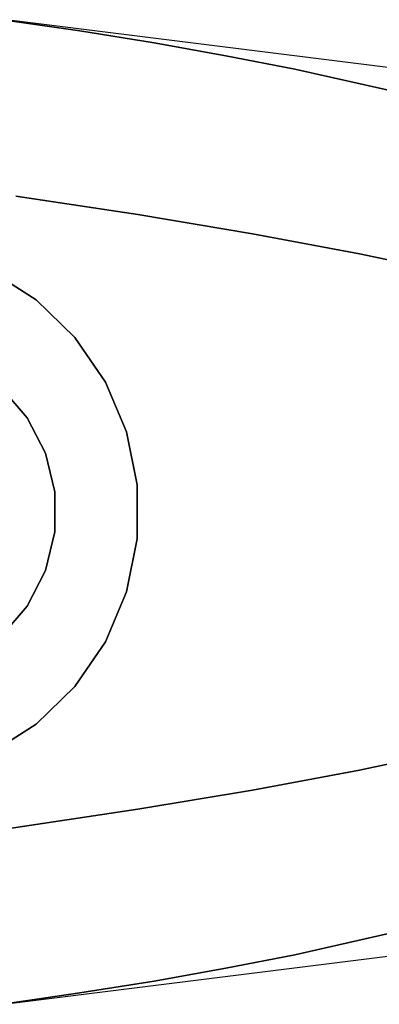
# Model space of a CAD drawing. Units: millimetres. Extents: x -2515 to 2515, y -3087 to 3087.
# Drawn here: x -141 to -130, y -240 to -210 of the extents above; entities that cross this region are included whole.
import ezdxf

# ---------------------------------------------------------------- set-up
doc = ezdxf.new("R2010")
doc.units = ezdxf.units.MM
doc.header["$LTSCALE"] = 700
doc.layers.add('Freeride-Steel-Galvanised', color=7, linetype='Continuous')

# ---------------------------------------------------------------- blocks, each defined once
blk = doc.blocks.new('A$C1E2367BA')
at = {"layer": 'Freeride-Steel-Galvanised', "flags": 128}
for points in [[(-144.983, -234.999), (-144.861, -235.647), (-144.717, -236.28), (-144.526, -236.956), (-144.295, -237.579), (-144.06, -238.061), (-143.791, -238.487), (-143.478, -238.844), (-143.309, -238.997), (-143.218, -239.066), (-143.174, -239.1), (-143.127, -239.132), (-142.974, -239.232), (-142.347, -239.485), (-141.687, -239.557), (-141.562, -239.554), (-139.289, -239.222), (-137.091, -238.869), (-134.975, -238.49), (-132.94, -238.092), (-129.775, -237.378)], [(-113.02, -235.998), (-141.305, -239.535)], [(-141.305, -210.461), (-113.02, -213.999)], [(-144.983, -234.999), (-144.861, -235.647), (-144.717, -236.28), (-144.526, -236.956), (-144.295, -237.579), (-144.06, -238.061), (-143.791, -238.487), (-143.478, -238.844), (-143.309, -238.997), (-143.218, -239.066), (-143.174, -239.1), (-143.127, -239.132), (-142.974, -239.232), (-142.347, -239.485), (-141.687, -239.557), (-141.562, -239.554), (-139.289, -239.222), (-137.091, -238.869), (-134.975, -238.49), (-132.94, -238.092), (-129.775, -237.378)], [(-113.02, -235.998), (-141.305, -239.535)], [(-141.305, -210.461), (-113.02, -213.999)], [(-129.775, -212.618), (-132.94, -211.905), (-134.975, -211.507), (-137.091, -211.128), (-139.289, -210.774), (-141.562, -210.443), (-139.289, -210.774), (-137.091, -211.128), (-134.975, -211.507), (-132.94, -211.905), (-129.775, -212.618)], [(-129.775, -212.618), (-132.94, -211.905), (-134.975, -211.507), (-137.091, -211.128), (-139.289, -210.774), (-141.562, -210.443), (-139.289, -210.774), (-137.091, -211.128), (-134.975, -211.507), (-132.94, -211.905), (-129.775, -212.618)], [(-141.18, -215.664), (-137.573, -216.206), (-134.186, -216.773), (-131.03, -217.364), (-128.116, -217.981)], [(-128.116, -232.016), (-131.03, -232.632), (-134.186, -233.224), (-137.573, -233.791), (-141.18, -234.332), (-144.996, -234.843), (-144.996, -232.999), (-144.996, -234.843), (-141.18, -234.332), (-137.573, -233.791), (-134.186, -233.224), (-131.03, -232.632), (-128.116, -232.016)], [(-128.116, -217.981), (-131.03, -217.364), (-134.186, -216.773), (-137.573, -216.206), (-141.18, -215.664)], [(-141.931, -232.132), (-140.585, -231.271), (-139.439, -230.156), (-138.534, -228.838), (-137.911, -227.364), (-137.595, -225.798), (-137.595, -224.199), (-137.911, -222.633), (-138.534, -221.159), (-139.439, -219.841), (-140.585, -218.726), (-141.931, -217.865)], [(-141.931, -217.865), (-140.585, -218.726), (-139.439, -219.841), (-138.534, -221.159), (-137.911, -222.633), (-137.595, -224.199), (-137.595, -225.798), (-137.911, -227.364), (-138.534, -228.838), (-139.439, -230.156), (-140.585, -231.271), (-141.931, -232.132)], [(-141.612, -221.318), (-140.845, -222.214), (-140.309, -223.263), (-140.034, -224.408), (-140.034, -225.589), (-140.309, -226.734), (-140.845, -227.783), (-141.612, -228.678)], [(-141.612, -228.678), (-140.845, -227.783), (-140.309, -226.734), (-140.034, -225.589), (-140.034, -224.408), (-140.309, -223.263), (-140.845, -222.214), (-141.612, -221.318)], [(-141.18, -215.664), (-137.573, -216.206), (-134.186, -216.773), (-131.03, -217.364), (-128.116, -217.981)], [(-128.116, -232.016), (-131.03, -232.632), (-134.186, -233.224), (-137.573, -233.791), (-141.18, -234.332), (-144.996, -234.843), (-144.996, -232.999), (-144.996, -234.843), (-141.18, -234.332), (-137.573, -233.791), (-134.186, -233.224), (-131.03, -232.632), (-128.116, -232.016)], [(-128.116, -217.981), (-131.03, -217.364), (-134.186, -216.773), (-137.573, -216.206), (-141.18, -215.664)], [(-141.931, -232.132), (-140.585, -231.271), (-139.439, -230.156), (-138.534, -228.838), (-137.911, -227.364), (-137.595, -225.798), (-137.595, -224.199), (-137.911, -222.633), (-138.534, -221.159), (-139.439, -219.841), (-140.585, -218.726), (-141.931, -217.865)], [(-141.931, -217.865), (-140.585, -218.726), (-139.439, -219.841), (-138.534, -221.159), (-137.911, -222.633), (-137.595, -224.199), (-137.595, -225.798), (-137.911, -227.364), (-138.534, -228.838), (-139.439, -230.156), (-140.585, -231.271), (-141.931, -232.132)], [(-141.612, -221.318), (-140.845, -222.214), (-140.309, -223.263), (-140.034, -224.408), (-140.034, -225.589), (-140.309, -226.734), (-140.845, -227.783), (-141.612, -228.678)], [(-141.612, -228.678), (-140.845, -227.783), (-140.309, -226.734), (-140.034, -225.589), (-140.034, -224.408), (-140.309, -223.263), (-140.845, -222.214), (-141.612, -221.318)], [(-129.775, -237.378), (-132.94, -238.092), (-134.975, -238.49), (-137.091, -238.869), (-139.289, -239.222), (-141.562, -239.554), (-142.166, -239.523), (-142.745, -239.348), (-142.939, -239.251), (-143.036, -239.194), (-143.08, -239.163), (-143.127, -239.132), (-143.568, -238.75), (-143.95, -238.249), (-144.313, -237.538), (-144.598, -236.712), (-144.811, -235.873), (-144.983, -234.999)], [(-129.775, -237.378), (-132.94, -238.092), (-134.975, -238.49), (-137.091, -238.869), (-139.289, -239.222), (-141.562, -239.554), (-142.166, -239.523), (-142.745, -239.348), (-142.939, -239.251), (-143.036, -239.194), (-143.08, -239.163), (-143.127, -239.132), (-143.568, -238.75), (-143.95, -238.249), (-144.313, -237.538), (-144.598, -236.712), (-144.811, -235.873), (-144.983, -234.999)]]:
    blk.add_lwpolyline(points, dxfattribs=at)

msp = doc.modelspace()

# ---------------------------------------------------------------- block references
msp.add_blockref('A$C1E2367BA', (0, 0))

doc.saveas('drawing.dxf')
